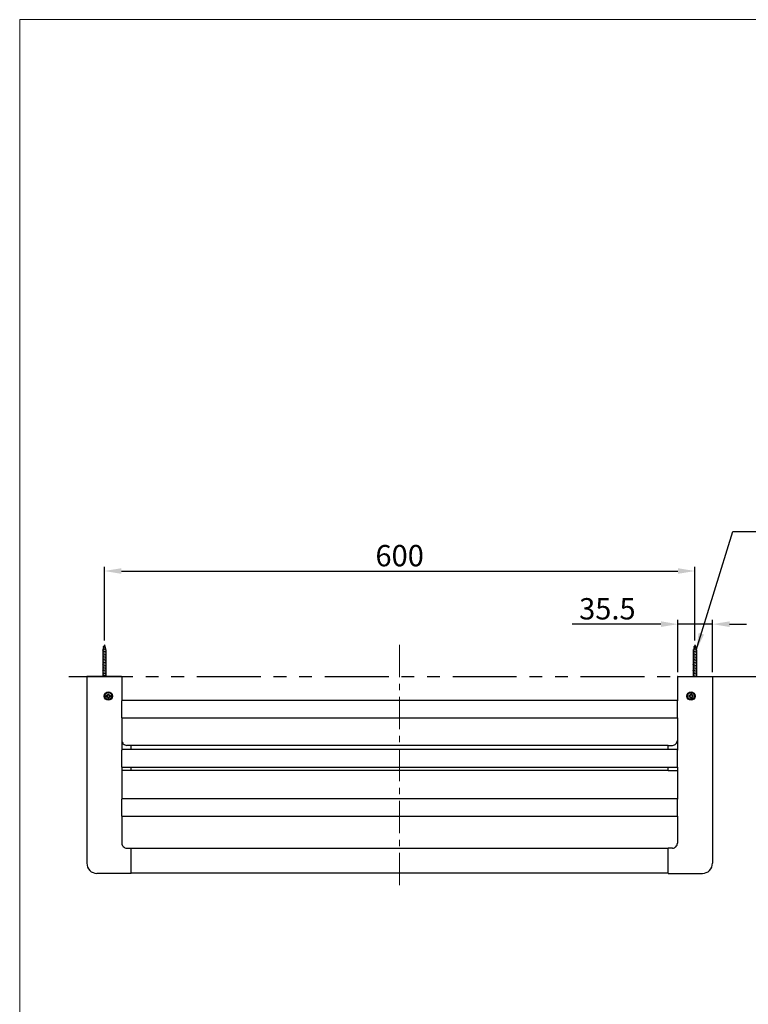
# Model space of a CAD drawing. Extents: x 5879 to 7388, y -1491 to 818.
# Drawn here: x 5879 to 6733, y -336 to 818 of the extents above; entities that cross this region are included whole.
import ezdxf

# ---------------------------------------------------------------- set-up
doc = ezdxf.new("R2010")
doc.units = 0
doc.header["$LTSCALE"] = 3
doc.header["$MEASUREMENT"] = 0
doc.linetypes.add('CENTERX2', pattern=[20.32, 12.7, -2.54, 2.54, -2.54])
doc.linetypes.add('PHANTOM', pattern=[2.5, 1.25, -0.25, 0.25, -0.25, 0.25, -0.25])
doc.layers.get('0').update_dxf_attribs({"linetype": 'CONTINUOUS'})
doc.layers.get('Defpoints').update_dxf_attribs({"linetype": 'CONTINUOUS'})
doc.styles.add('KHOI', font='verdana.ttf')
doc.dimstyles.new('khoi', dxfattribs={"dimtxt": 25, "dimasz": 20, "dimexe": 5, "dimexo": 5, "dimgap": 5, "dimtad": 1, "dimdec": 0, "dimzin": 0, "dimdsep": 46, "dimtxsty": 'KHOI', "dimcen": 0.09, "dimclrd": 7, "dimclre": 7, "dimadec": 0, "dimazin": 0, "dimtfac": 1, "dimtdec": 0, "dimtix": 1, "dimtmove": 0, "dimatfit": 3, "dimfxl": 1, "dimtolj": 1, "dimtzin": 0, "dimarcsym": 0})

# ---------------------------------------------------------------- blocks, each defined once
blk = doc.blocks.new('*D0')
at = {"color": 7, "lineweight": -2, "transparency": 16777216}
for p, q in [((5978.2, 89.9), (5978.2, 176.5)), ((6670.8, 89.9), (6670.8, 176.5)), ((5998.2, 171.5), (6650.8, 171.5))]:
    blk.add_line(p, q, dxfattribs=at)
at = {"color": 7, "transparency": 16777216}
for points in [[(5998.2, 174.8), (5998.2, 168.2), (5978.2, 171.5)], [(6650.8, 174.8), (6650.8, 168.2), (6670.8, 171.5)]]:
    blk.add_solid(points, dxfattribs=at)
at = {"layer": 'Defpoints', "color": 0, "transparency": 16777216}
for p in [(6670.8, 171.5), (5978.2, 84.9), (6670.8, 84.9)]:
    blk.add_point(p, dxfattribs=at)
at = {"color": 0, "transparency": 16777216, "insert": (6324.5, 189.5), "char_height": 25, "attachment_point": 5, "style": 'KHOI'}
blk.add_mtext('\\A1;600', dxfattribs=at)
blk = doc.blocks.new('*D7')
at = {"color": 7, "lineweight": -2, "transparency": 16777216}
for p, q in [((6630.9, 109.2), (6526.7, 109.2)), ((6650.9, 52.9), (6650.9, 114.2)), ((6691.4, 109.2), (6650.9, 109.2)), ((6691.4, 52.9), (6691.4, 114.2)), ((6711.4, 109.2), (6731.4, 109.2))]:
    blk.add_line(p, q, dxfattribs=at)
at = {"color": 7, "transparency": 16777216}
for points in [[(6630.9, 112.5), (6630.9, 105.9), (6650.9, 109.2)], [(6711.4, 112.5), (6711.4, 105.9), (6691.4, 109.2)]]:
    blk.add_solid(points, dxfattribs=at)
at = {"layer": 'Defpoints', "color": 0, "transparency": 16777216}
for p in [(6691.4, 109.2), (6650.9, 47.9), (6691.4, 47.9)]:
    blk.add_point(p, dxfattribs=at)
at = {"color": 0, "transparency": 16777216, "insert": (6568.1, 127.2), "char_height": 25, "attachment_point": 5, "style": 'KHOI'}
blk.add_mtext('\\A1;35.5', dxfattribs=at)

msp = doc.modelspace()

# ---------------------------------------------------------------- linework, layer by layer
at = {"color": 7}
for p, q in [((5978.2, 84.9), (5976.4, 78.8)), ((5976.4, 80.6), (5979.7, 81.5)), ((5976.9, 82.5), (5979.2, 83.4)), ((5977.4, 82.3), (5976.9, 82.5)), ((5978.2, 84.9), (5979.9, 78.8)), ((5979.2, 83.4), (5978.5, 83.7)), ((5979.7, 81.5), (5979.1, 81.8)), ((6670.8, 84.9), (6669.1, 78.8)), ((6669.1, 80.6), (6672.4, 81.5)), ((6669.6, 82.5), (6671.8, 83.4)), ((6670.1, 82.3), (6669.6, 82.5)), ((6670.8, 84.9), (6672.6, 78.8)), ((6671.8, 83.4), (6671.2, 83.7)), ((6672.4, 81.5), (6671.7, 81.8)), ((5975.9, 78.8), (5980.2, 79.7)), ((5976.4, 78.7), (5975.9, 78.8)), ((5975.9, 76.9), (5980.5, 77.8)), ((5976.4, 76.8), (5975.9, 76.9)), ((5975.9, 75.1), (5980.5, 76)), ((5976.4, 75), (5975.9, 75.1)), ((5975.9, 73.2), (5980.5, 74.2)), ((5976.4, 73.1), (5975.9, 73.2)), ((5975.9, 71.4), (5980.5, 72.3)), ((5976.4, 71.3), (5975.9, 71.4)), ((5975.9, 69.5), (5980.5, 70.5)), ((5976.4, 69.4), (5975.9, 69.5)), ((5976.9, 80.5), (5976.4, 80.6)), ((5976.4, 78.8), (5976.4, 47.9)), ((5980.2, 79.7), (5979.6, 79.8)), ((5979.9, 78.8), (5979.9, 47.9)), ((5980.5, 77.8), (5979.9, 78)), ((5980.5, 76), (5979.9, 76.1)), ((5980.5, 74.2), (5979.9, 74.3)), ((5980.5, 72.3), (5979.9, 72.4)), ((5980.5, 70.5), (5979.9, 70.6)), ((6668.5, 78.8), (6672.9, 79.7)), ((6669.1, 78.7), (6668.5, 78.8)), ((6668.5, 76.9), (6673.2, 77.8)), ((6669.1, 76.8), (6668.5, 76.9)), ((6668.5, 75.1), (6673.2, 76)), ((6669.1, 75), (6668.5, 75.1)), ((6668.5, 73.2), (6673.2, 74.2)), ((6669.1, 73.1), (6668.5, 73.2)), ((6668.5, 71.4), (6673.2, 72.3)), ((6669.1, 71.3), (6668.5, 71.4)), ((6668.5, 69.5), (6673.2, 70.5)), ((6669.1, 69.4), (6668.5, 69.5)), ((6669.6, 80.5), (6669.1, 80.6)), ((6669.1, 78.8), (6669.1, 47.9)), ((6672.9, 79.7), (6672.3, 79.8)), ((6672.6, 78.8), (6672.6, 47.9)), ((6673.2, 77.8), (6672.6, 78)), ((6673.2, 76), (6672.6, 76.1)), ((6673.2, 74.2), (6672.6, 74.3)), ((6673.2, 72.3), (6672.6, 72.4)), ((6673.2, 70.5), (6672.6, 70.6)), ((5975.9, 67.7), (5980.5, 68.6)), ((5976.4, 67.6), (5975.9, 67.7)), ((5975.9, 65.8), (5980.5, 66.8)), ((5976.4, 65.7), (5975.9, 65.8)), ((5975.9, 64), (5980.5, 64.9)), ((5976.4, 63.9), (5975.9, 64)), ((5975.9, 62.1), (5980.5, 63.1)), ((5976.4, 62), (5975.9, 62.1)), ((5975.9, 60.3), (5980.5, 61.2)), ((5976.4, 60.2), (5975.9, 60.3)), ((5975.9, 58.5), (5980.5, 59.4)), ((5976.4, 58.3), (5975.9, 58.5)), ((5980.5, 68.6), (5979.9, 68.7)), ((5980.5, 66.8), (5979.9, 66.9)), ((5980.5, 64.9), (5979.9, 65)), ((5980.5, 63.1), (5979.9, 63.2)), ((5980.5, 61.2), (5979.9, 61.3)), ((5980.5, 59.4), (5979.9, 59.5)), ((6668.5, 67.7), (6673.2, 68.6)), ((6669.1, 67.6), (6668.5, 67.7)), ((6668.5, 65.8), (6673.2, 66.8)), ((6669.1, 65.7), (6668.5, 65.8)), ((6668.5, 64), (6673.2, 64.9)), ((6669.1, 63.9), (6668.5, 64)), ((6668.5, 62.1), (6673.2, 63.1)), ((6669.1, 62), (6668.5, 62.1)), ((6668.5, 60.3), (6673.2, 61.2)), ((6669.1, 60.2), (6668.5, 60.3)), ((6668.5, 58.5), (6673.2, 59.4)), ((6669.1, 58.3), (6668.5, 58.5)), ((6673.2, 68.6), (6672.6, 68.7)), ((6673.2, 66.8), (6672.6, 66.9)), ((6673.2, 64.9), (6672.6, 65)), ((6673.2, 63.1), (6672.6, 63.2)), ((6673.2, 61.2), (6672.6, 61.3)), ((6673.2, 59.4), (6672.6, 59.5)), ((5957.6, 47.9), (5957.6, -171.1)), ((5998.1, 47.9), (5957.6, 47.9)), ((5975.9, 56.6), (5980.5, 57.5)), ((5976.4, 56.5), (5975.9, 56.6)), ((5975.9, 54.8), (5980.5, 55.7)), ((5976.4, 54.6), (5975.9, 54.8)), ((5975.9, 52.9), (5980.5, 53.8)), ((5976.4, 52.8), (5975.9, 52.9)), ((5975.9, 51.1), (5980.5, 52)), ((5976.4, 50.9), (5975.9, 51.1)), ((5975.9, 49.2), (5980.5, 50.1)), ((5976.4, 49.1), (5975.9, 49.2)), ((5978.7, 47.9), (5980.5, 48.3)), ((5980.5, 57.5), (5979.9, 57.6)), ((5980.5, 55.7), (5979.9, 55.8)), ((5980.5, 53.8), (5979.9, 54)), ((5980.5, 52), (5979.9, 52.1)), ((5980.5, 50.1), (5979.9, 50.3)), ((5980.5, 48.3), (5979.9, 48.4)), ((5998.1, 47.9), (5998.7, 47.9)), ((5998.7, 47.9), (5998.7, 19.3)), ((6650.9, 47.9), (6650.3, 47.9)), ((6650.3, 47.9), (6650.3, 19.3)), ((6650.9, 47.9), (6691.4, 47.9)), ((6668.5, 56.6), (6673.2, 57.5)), ((6669.1, 56.5), (6668.5, 56.6)), ((6668.5, 54.8), (6673.2, 55.7)), ((6669.1, 54.6), (6668.5, 54.8)), ((6668.5, 52.9), (6673.2, 53.8)), ((6669.1, 52.8), (6668.5, 52.9)), ((6668.5, 51.1), (6673.2, 52)), ((6669.1, 50.9), (6668.5, 51.1)), ((6668.5, 49.2), (6673.2, 50.1)), ((6669.1, 49.1), (6668.5, 49.2)), ((6671.4, 47.9), (6673.2, 48.3)), ((6673.2, 57.5), (6672.6, 57.6)), ((6673.2, 55.7), (6672.6, 55.8)), ((6673.2, 53.8), (6672.6, 54)), ((6673.2, 52), (6672.6, 52.1)), ((6673.2, 50.1), (6672.6, 50.3)), ((6673.2, 48.3), (6672.6, 48.4)), ((6691.4, 47.9), (6691.4, -171.1)), ((5980.3, 25.6), (5982.1, 25.6)), ((5980.3, 24.1), (5980.3, 25.6)), ((5980.3, 24.1), (5982.1, 24.1)), ((5982.1, 27.3), (5983.5, 27.3)), ((5982.1, 27.3), (5982.1, 25.6)), ((5982.1, 24.1), (5982.1, 22.4)), ((5983.5, 27.3), (5983.5, 25.6)), ((5983.5, 25.6), (5985.2, 25.6)), ((5983.5, 24.1), (5985.2, 24.1)), ((5983.5, 24.1), (5983.5, 22.4)), ((5985.2, 25.6), (5985.2, 24.1)), ((6665.5, 25.6), (6663.8, 25.6)), ((6663.8, 25.6), (6663.8, 24.1)), ((6665.5, 24.1), (6663.8, 24.1)), ((6667, 27.3), (6665.5, 27.3)), ((6665.5, 27.3), (6665.5, 25.6)), ((6665.5, 24.1), (6665.5, 22.4)), ((6667, 27.3), (6667, 25.6)), ((6668.7, 25.6), (6667, 25.6)), ((6668.7, 24.1), (6667, 24.1)), ((6667, 24.1), (6667, 22.4)), ((6668.7, 24.1), (6668.7, 25.6)), ((5983.5, 22.4), (5982.1, 22.4)), ((6650.3, 19.8), (5998.7, 19.8)), ((5998.7, 18.6), (5998.7, 19.3)), ((5998.7, 0.2), (5998.7, 18.6)), ((6650.3, 18.6), (6650.3, 19.3)), ((6650.3, 0.2), (6650.3, 18.6)), ((6665.5, 22.4), (6667, 22.4)), ((5998.7, -0.5), (5998.7, 0.2)), ((6650.3, -0.5), (6650.3, 0.2)), ((5998.7, -0.5), (5998.7, -38.4)), ((6650.3, -1), (5998.7, -1)), ((6650.3, -0.5), (6650.3, -38.4)), ((6009.6, -32.9), (6004.5, -32.9)), ((6009.6, -32.9), (6009.6, -33.4)), ((6639.4, -33.2), (6009.6, -33.2)), ((6009.6, -37.9), (6009.6, -33.4)), ((6639.4, -32.9), (6644.5, -32.9)), ((6639.4, -32.9), (6639.4, -33.4)), ((6639.4, -37.9), (6639.4, -33.4)), ((6650.3, -37.9), (5998.7, -37.9)), ((5998.7, -39.1), (5998.7, -38.4)), ((5998.7, -57.6), (5998.7, -39.1)), ((6650.3, -39.1), (6650.3, -38.4)), ((6650.3, -57.6), (6650.3, -39.1)), ((5998.7, -58.3), (5998.7, -57.6)), ((6650.3, -58.3), (6650.3, -57.6)), ((5998.7, -58.3), (5998.7, -96.1)), ((6650.3, -58.7), (5998.7, -58.7)), ((6009.6, -62.4), (5998.7, -62.4)), ((6009.6, -62), (6009.6, -58.7)), ((6009.6, -62), (6009.6, -62.4)), ((6009.6, -62.1), (6639.4, -62.1)), ((6639.4, -62), (6639.4, -58.7)), ((6639.4, -62), (6639.4, -62.4)), ((6639.4, -62.4), (6650.3, -62.4)), ((6650.3, -58.3), (6650.3, -96.1)), ((6650.3, -95.7), (5998.7, -95.7)), ((5998.7, -96.8), (5998.7, -96.1)), ((5998.7, -115.3), (5998.7, -96.8)), ((6650.3, -96.8), (6650.3, -96.1)), ((6650.3, -115.3), (6650.3, -96.8)), ((5998.7, -116), (5998.7, -115.3)), ((6650.3, -116), (6650.3, -115.3)), ((5998.7, -116), (5998.7, -147.6)), ((6650.3, -116.4), (5998.7, -116.4)), ((6650.3, -116), (6650.3, -147.6)), ((6004.5, -153.4), (6009.6, -153.4)), ((6009.6, -153.4), (6009.6, -154)), ((6639.4, -153.7), (6009.6, -153.7)), ((6009.6, -182.9), (6009.6, -154)), ((6644.5, -153.4), (6639.4, -153.4)), ((6639.4, -153.4), (6639.4, -153.7)), ((6639.4, -182.6), (6639.4, -153.7)), ((6009.6, -182.9), (5969.5, -182.9)), ((6639.4, -182.6), (6009.6, -182.6)), ((6639.4, -182.6), (6639.4, -182.9)), ((6639.4, -182.9), (6679.5, -182.9))]:
    msp.add_line(p, q, dxfattribs=at)
at = {"color": 7, "linetype": 'CENTERX2', "lineweight": 0}
msp.add_line((6324.5, 85), (6324.5, -201.2), dxfattribs=at)
at = {"color": 7, "linetype": 'PHANTOM', "ltscale": 20}
msp.add_line((5936.7, 47.9), (6858.2, 47.9), dxfattribs=at)
at = {"color": 7, "lineweight": 9, "ltscale": 0.1}
msp.add_lwpolyline([(5878.9, 817.8), (7302, 817.8), (7302, -1490.6), (5878.9, -1490.6)], close=True, dxfattribs=at)
at = {"color": 7}
for centre, radius in [((5982.8, 24.9), 4.91), ((5982.8, 24.9), 4.62), ((5982.8, 24.9), 4.04), ((5982.8, 24.9), 2.02), ((6666.2, 24.9), 4.91), ((6666.2, 24.9), 4.62), ((6666.2, 24.9), 4.04), ((6666.2, 24.9), 2.02)]:
    msp.add_circle(centre, radius, dxfattribs=at)
for centre, radius, start, end in [((6004.5, -27.1), 5.77, 179.9948, 270.0052), ((6644.5, -27.1), 5.77, 269.9948, 0.0052), ((6004.5, -147.6), 5.77, 179.9948, 270.0052), ((6644.5, -147.6), 5.77, 269.9948, 0.0052), ((5969.5, -171.1), 11.9, 180, 270), ((6679.5, -171.1), 11.9, 270, 0)]:
    msp.add_arc(centre, radius, start, end, dxfattribs=at)

# ---------------------------------------------------------------- dimensions: what is measured, and where the dimension line sits
dim = msp.add_linear_dim(base=(6670.8, 171.5), p1=(5978.2, 84.9), p2=(6670.8, 84.9), text='600', dimstyle='khoi', dxfattribs=at)
dim.commit()
dim.dimension.update_dxf_attribs({"geometry": '*D0', "text_midpoint": (6324.5, 189.5)})
dim = msp.add_linear_dim(base=(6691.4, 109.2), p1=(6650.9, 47.9), p2=(6691.4, 47.9), text='35.5', dimstyle='khoi', dxfattribs=at)
dim.commit()
dim.dimension.update_dxf_attribs({"geometry": '*D7', "text_midpoint": (6568.1, 109.2), "dimtype": 160})

# ---------------------------------------------------------------- leaders
at = {"ltscale": 0.1, "annotation_type": 0, "has_hookline": 1, "hookline_direction": 0, "text_width": 325}
msp.add_leader([(6672.4, 78.8), (6715.1, 217.9), (7057.8, 217.9)], dimstyle='khoi', override={"dimgap": 5, "dimtad": 0}, dxfattribs=at)

doc.saveas('drawing.dxf')
